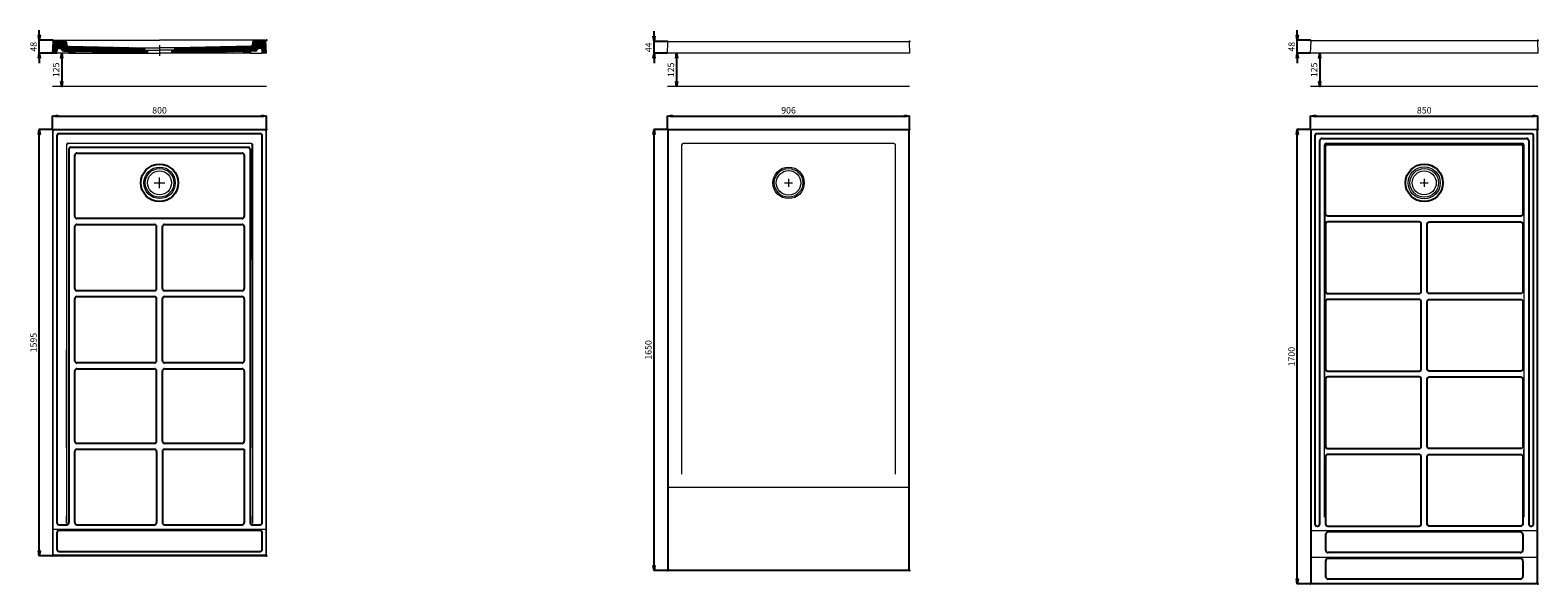
# Model space of a CAD drawing. Units: millimetres. Extents: x -22371 to 43221, y -903 to 1474.
# Drawn here: x 28531 to 34171, y -603 to 1469 of the extents above; entities that cross this region are included whole.
import ezdxf

# ---------------------------------------------------------------- set-up
doc = ezdxf.new("R2010")
doc.units = ezdxf.units.MM
doc.header["$LTSCALE"] = 0.3
doc.linetypes.add('AXES2', pattern=[28.575, 19.05, -3.175, 3.175, -3.175])
doc.layers.get('0').update_dxf_attribs({"color": 151, "plot": 0})
for name, color, linetype, lineweight in [('0-AXE', 7, 'AXES2', 9), ('0-CE', 7, 'Continuous', 20), ('0-CI', 7, 'Continuous', 13), ('01-HACH', 251, 'Continuous', 9)]:
    doc.layers.add(name, color=color, linetype=linetype, lineweight=lineweight)
doc.styles.add('Arial', font='arial.ttf')
doc.dimstyles.new('Amo 1_10', dxfattribs={"dimtxt": 24, "dimasz": 19, "dimexe": 1.25, "dimexo": 0.625, "dimgap": 6, "dimtad": 1, "dimtoh": 1, "dimdec": 1, "dimtxsty": 'Arial', "dimblk": 'CLOSEDBLANK', "dimcen": 20, "dimclrd": 256, "dimclre": 256, "dimclrt": 256, "dimadec": 1, "dimazin": 0, "dimtfac": 1, "dimtdec": 1, "dimtmove": 0, "dimatfit": 3, "dimldrblk": 'CLOSEDBLANK', "dimfxl": 1, "dimtfill": 1, "dimlwd": -1, "dimlwe": -1, "dimarcsym": 0})
pattern_1 = [(45, (19101.2158, -2677.7753), (-2.245064, 2.245064), [])]

# ---------------------------------------------------------------- blocks, each defined once
blk = doc.blocks.new('_ClosedBlank')
at = {"color": 0, "linetype": 'ByBlock', "lineweight": -2}
for p, q in [((-1, 0.17), (0, 0)), ((-1, 0.17), (-1, -0.17)), ((0, 0), (-1, -0.17))]:
    blk.add_line(p, q, dxfattribs=at)
blk = doc.blocks.new('*D37')
at = {"transparency": 16777216}
for p, q in [((28649.6, 1363.5), (28649.6, 1276.5)), ((28650.2, 1382.5), (28650.9, 1382.5)), ((28650.2, 1257.5), (28650.9, 1257.5))]:
    blk.add_line(p, q, dxfattribs=at)
at = {"layer": 'Defpoints', "color": 0, "transparency": 16777216}
for p in [(28649.6, 1382.5), (28649.6, 1257.5), (28649.6, 1257.5)]:
    blk.add_point(p, dxfattribs=at)
at = {"transparency": 16777216, "xscale": 19, "yscale": 19, "zscale": 19}
for p, rotation in [((28649.6, 1382.5), 90), ((28649.6, 1257.5), 270)]:
    blk.add_blockref('_ClosedBlank', p, dxfattribs=dict(at, rotation=rotation))
at = {"transparency": 16777216, "insert": (28631.4, 1320), "char_height": 24, "attachment_point": 5, "rotation": 90, "style": 'Arial', "bg_fill": 3, "box_fill_scale": 1.1, "bg_fill_color": 256, "bg_fill_true_color": 13158600, "bg_fill_transparency": 0}
blk.add_mtext('125', dxfattribs=at)
blk = doc.blocks.new('*D38')
at = {"transparency": 16777216}
for p, q in [((28614.7, 1097.3), (28564.1, 1097.3)), ((28565.3, -478.7), (28565.3, 1078.3)), ((28614.7, -497.7), (28564.1, -497.7))]:
    blk.add_line(p, q, dxfattribs=at)
at = {"layer": 'Defpoints', "color": 0, "transparency": 16777216}
for p in [(28565.3, 1097.3), (28615.3, 1097.3), (28615.3, -497.7)]:
    blk.add_point(p, dxfattribs=at)
at = {"transparency": 16777216, "xscale": 19, "yscale": 19, "zscale": 19}
for p, rotation in [((28565.3, 1097.3), 90), ((28565.3, -497.7), 270)]:
    blk.add_blockref('_ClosedBlank', p, dxfattribs=dict(at, rotation=rotation))
at = {"transparency": 16777216, "insert": (28547, 299.8), "char_height": 24, "attachment_point": 5, "rotation": 90, "style": 'Arial', "bg_fill": 3, "box_fill_scale": 1.1, "bg_fill_color": 256, "bg_fill_true_color": 13158600, "bg_fill_transparency": 0}
blk.add_mtext('1595', dxfattribs=at)
blk = doc.blocks.new('*D39')
at = {"transparency": 16777216}
for p, q in [((28615.3, 1098), (28615.3, 1148.6)), ((28634.3, 1147.3), (29396.3, 1147.3)), ((29415.3, 1098), (29415.3, 1148.6))]:
    blk.add_line(p, q, dxfattribs=at)
at = {"layer": 'Defpoints', "color": 0, "transparency": 16777216}
for p in [(29415.3, 1147.3), (28615.3, 1097.3), (29415.3, 1097.3)]:
    blk.add_point(p, dxfattribs=at)
at = {"transparency": 16777216, "xscale": 19, "yscale": 19, "zscale": 19, "rotation": 180}
blk.add_blockref('_ClosedBlank', (28615.3, 1147.3), dxfattribs=at)
at = {"transparency": 16777216, "xscale": 19, "yscale": 19, "zscale": 19}
blk.add_blockref('_ClosedBlank', (29415.3, 1147.3), dxfattribs=at)
at = {"transparency": 16777216, "insert": (29015.3, 1165.6), "char_height": 24, "attachment_point": 5, "style": 'Arial', "bg_fill": 3, "box_fill_scale": 1.1, "bg_fill_color": 256, "bg_fill_true_color": 13158600, "bg_fill_transparency": 0}
blk.add_mtext('800', dxfattribs=at)
blk = doc.blocks.new('*D40')
at = {"transparency": 16777216}
for p, q in [((28565.3, 1449.6), (28565.3, 1468.6)), ((28614.7, 1430.6), (28564.1, 1430.6)), ((28565.3, 1382.5), (28565.3, 1430.6)), ((28614.7, 1382.5), (28564.1, 1382.5)), ((28565.3, 1363.5), (28565.3, 1344.5))]:
    blk.add_line(p, q, dxfattribs=at)
at = {"layer": 'Defpoints', "color": 0, "transparency": 16777216}
for p in [(28615.3, 1430.6), (28615.3, 1382.5)]:
    blk.add_point(p, dxfattribs=at)
at = {"transparency": 16777216, "xscale": 19, "yscale": 19, "zscale": 19}
for p, rotation in [((28565.3, 1430.6), 270), ((28565.3, 1382.5), 90)]:
    blk.add_blockref('_ClosedBlank', p, dxfattribs=dict(at, rotation=rotation))
at = {"transparency": 16777216, "insert": (28547, 1406.5), "char_height": 24, "attachment_point": 5, "rotation": 90, "style": 'Arial', "bg_fill": 3, "box_fill_scale": 1.1, "bg_fill_color": 256, "bg_fill_true_color": 13158600, "bg_fill_transparency": 0}
blk.add_mtext('48', dxfattribs=at)
at = {"layer": 'Defpoints', "color": 0, "transparency": 16777216}
blk.add_point((28565.3, 1430.6), dxfattribs=at)
blk = doc.blocks.new('*D41')
at = {"transparency": 16777216}
for p, q in [((30949.6, 1363.5), (30949.6, 1276.5)), ((30950.2, 1382.5), (30950.9, 1382.5)), ((30950.2, 1257.5), (30950.9, 1257.5))]:
    blk.add_line(p, q, dxfattribs=at)
at = {"layer": 'Defpoints', "color": 0, "transparency": 16777216}
for p in [(30949.6, 1382.5), (30949.6, 1257.5), (30949.6, 1257.5)]:
    blk.add_point(p, dxfattribs=at)
at = {"transparency": 16777216, "xscale": 19, "yscale": 19, "zscale": 19}
for p, rotation in [((30949.6, 1382.5), 90), ((30949.6, 1257.5), 270)]:
    blk.add_blockref('_ClosedBlank', p, dxfattribs=dict(at, rotation=rotation))
at = {"transparency": 16777216, "insert": (30931.4, 1320), "char_height": 24, "attachment_point": 5, "rotation": 90, "style": 'Arial', "bg_fill": 3, "box_fill_scale": 1.1, "bg_fill_color": 256, "bg_fill_true_color": 13158600, "bg_fill_transparency": 0}
blk.add_mtext('125', dxfattribs=at)
blk = doc.blocks.new('*D42')
at = {"transparency": 16777216}
for p, q in [((30914.7, 1426.5), (30864.1, 1426.5)), ((30865.3, 1445.5), (30865.3, 1464.5)), ((30865.3, 1382.5), (30865.3, 1426.5)), ((30914.7, 1382.5), (30864.1, 1382.5)), ((30865.3, 1363.5), (30865.3, 1344.5))]:
    blk.add_line(p, q, dxfattribs=at)
at = {"layer": 'Defpoints', "color": 0, "transparency": 16777216}
for p in [(30915.3, 1426.5), (30915.3, 1382.5)]:
    blk.add_point(p, dxfattribs=at)
at = {"transparency": 16777216, "xscale": 19, "yscale": 19, "zscale": 19}
for p, rotation in [((30865.3, 1426.5), 270), ((30865.3, 1382.5), 90)]:
    blk.add_blockref('_ClosedBlank', p, dxfattribs=dict(at, rotation=rotation))
at = {"transparency": 16777216, "insert": (30847.3, 1404.5), "char_height": 24, "attachment_point": 5, "rotation": 90, "style": 'Arial', "bg_fill": 3, "box_fill_scale": 1.1, "bg_fill_color": 256, "bg_fill_true_color": 13158600, "bg_fill_transparency": 0}
blk.add_mtext('44', dxfattribs=at)
at = {"layer": 'Defpoints', "color": 0, "transparency": 16777216}
blk.add_point((30865.3, 1426.5), dxfattribs=at)
blk = doc.blocks.new('*D43')
at = {"transparency": 16777216}
for p, q in [((30914.7, 1097.3), (30864.1, 1097.3)), ((30865.3, -533.7), (30865.3, 1078.3)), ((30914.7, -552.7), (30864.1, -552.7))]:
    blk.add_line(p, q, dxfattribs=at)
at = {"layer": 'Defpoints', "color": 0, "transparency": 16777216}
for p in [(30865.3, 1097.3), (30915.3, 1097.3), (30915.3, -552.7)]:
    blk.add_point(p, dxfattribs=at)
at = {"transparency": 16777216, "xscale": 19, "yscale": 19, "zscale": 19}
for p, rotation in [((30865.3, 1097.3), 90), ((30865.3, -552.7), 270)]:
    blk.add_blockref('_ClosedBlank', p, dxfattribs=dict(at, rotation=rotation))
at = {"transparency": 16777216, "insert": (30847, 272.3), "char_height": 24, "attachment_point": 5, "rotation": 90, "style": 'Arial', "bg_fill": 3, "box_fill_scale": 1.1, "bg_fill_color": 256, "bg_fill_true_color": 13158600, "bg_fill_transparency": 0}
blk.add_mtext('1650', dxfattribs=at)
blk = doc.blocks.new('*D44')
at = {"transparency": 16777216}
for p, q in [((30915.3, 1098), (30915.3, 1148.6)), ((30934.3, 1147.3), (31802.3, 1147.3)), ((31821.3, 1098), (31821.3, 1148.6))]:
    blk.add_line(p, q, dxfattribs=at)
at = {"layer": 'Defpoints', "color": 0, "transparency": 16777216}
for p in [(31821.3, 1147.3), (30915.3, 1097.3), (31821.3, 1097.3)]:
    blk.add_point(p, dxfattribs=at)
at = {"transparency": 16777216, "xscale": 19, "yscale": 19, "zscale": 19, "rotation": 180}
blk.add_blockref('_ClosedBlank', (30915.3, 1147.3), dxfattribs=at)
at = {"transparency": 16777216, "xscale": 19, "yscale": 19, "zscale": 19}
blk.add_blockref('_ClosedBlank', (31821.3, 1147.3), dxfattribs=at)
at = {"transparency": 16777216, "insert": (31368.3, 1165.6), "char_height": 24, "attachment_point": 5, "style": 'Arial', "bg_fill": 3, "box_fill_scale": 1.1, "bg_fill_color": 256, "bg_fill_true_color": 13158600, "bg_fill_transparency": 0}
blk.add_mtext('906', dxfattribs=at)
blk = doc.blocks.new('*D45')
at = {"transparency": 16777216}
for p, q in [((33355.6, 1363.5), (33355.6, 1276.5)), ((33356.2, 1382.5), (33356.9, 1382.5)), ((33356.2, 1257.5), (33356.9, 1257.5))]:
    blk.add_line(p, q, dxfattribs=at)
at = {"layer": 'Defpoints', "color": 0, "transparency": 16777216}
for p in [(33355.6, 1382.5), (33355.6, 1257.5), (33355.6, 1257.5)]:
    blk.add_point(p, dxfattribs=at)
at = {"transparency": 16777216, "xscale": 19, "yscale": 19, "zscale": 19}
for p, rotation in [((33355.6, 1382.5), 90), ((33355.6, 1257.5), 270)]:
    blk.add_blockref('_ClosedBlank', p, dxfattribs=dict(at, rotation=rotation))
at = {"transparency": 16777216, "insert": (33337.4, 1320), "char_height": 24, "attachment_point": 5, "rotation": 90, "style": 'Arial', "bg_fill": 3, "box_fill_scale": 1.1, "bg_fill_color": 256, "bg_fill_true_color": 13158600, "bg_fill_transparency": 0}
blk.add_mtext('125', dxfattribs=at)
blk = doc.blocks.new('*D46')
at = {"transparency": 16777216}
for p, q in [((33271.3, 1449.5), (33271.3, 1468.5)), ((33320.7, 1430.5), (33270.1, 1430.5)), ((33271.3, 1382.5), (33271.3, 1430.5)), ((33320.7, 1382.5), (33270.1, 1382.5)), ((33271.3, 1363.5), (33271.3, 1344.5))]:
    blk.add_line(p, q, dxfattribs=at)
at = {"layer": 'Defpoints', "color": 0, "transparency": 16777216}
for p in [(33321.3, 1430.5), (33321.3, 1382.5)]:
    blk.add_point(p, dxfattribs=at)
at = {"transparency": 16777216, "xscale": 19, "yscale": 19, "zscale": 19}
for p, rotation in [((33271.3, 1430.5), 270), ((33271.3, 1382.5), 90)]:
    blk.add_blockref('_ClosedBlank', p, dxfattribs=dict(at, rotation=rotation))
at = {"transparency": 16777216, "insert": (33253, 1406.5), "char_height": 24, "attachment_point": 5, "rotation": 90, "style": 'Arial', "bg_fill": 3, "box_fill_scale": 1.1, "bg_fill_color": 256, "bg_fill_true_color": 13158600, "bg_fill_transparency": 0}
blk.add_mtext('48', dxfattribs=at)
at = {"layer": 'Defpoints', "color": 0, "transparency": 16777216}
blk.add_point((33271.3, 1430.5), dxfattribs=at)
blk = doc.blocks.new('*D47')
at = {"transparency": 16777216}
for p, q in [((33320.7, 1097.3), (33270.1, 1097.3)), ((33271.3, -583.7), (33271.3, 1078.3)), ((33320.7, -602.7), (33270.1, -602.7))]:
    blk.add_line(p, q, dxfattribs=at)
at = {"layer": 'Defpoints', "color": 0, "transparency": 16777216}
for p in [(33271.3, 1097.3), (33321.3, 1097.3), (33321.3, -602.7)]:
    blk.add_point(p, dxfattribs=at)
at = {"transparency": 16777216, "xscale": 19, "yscale": 19, "zscale": 19}
for p, rotation in [((33271.3, 1097.3), 90), ((33271.3, -602.7), 270)]:
    blk.add_blockref('_ClosedBlank', p, dxfattribs=dict(at, rotation=rotation))
at = {"transparency": 16777216, "insert": (33253, 247.3), "char_height": 24, "attachment_point": 5, "rotation": 90, "style": 'Arial', "bg_fill": 3, "box_fill_scale": 1.1, "bg_fill_color": 256, "bg_fill_true_color": 13158600, "bg_fill_transparency": 0}
blk.add_mtext('1700', dxfattribs=at)
blk = doc.blocks.new('*D48')
at = {"transparency": 16777216}
for p, q in [((33321.3, 1098), (33321.3, 1148.6)), ((33340.3, 1147.3), (34152.3, 1147.3)), ((34171.3, 1098), (34171.3, 1148.6))]:
    blk.add_line(p, q, dxfattribs=at)
at = {"layer": 'Defpoints', "color": 0, "transparency": 16777216}
for p in [(34171.3, 1147.3), (33321.3, 1097.3), (34171.3, 1097.3)]:
    blk.add_point(p, dxfattribs=at)
at = {"transparency": 16777216, "xscale": 19, "yscale": 19, "zscale": 19, "rotation": 180}
blk.add_blockref('_ClosedBlank', (33321.3, 1147.3), dxfattribs=at)
at = {"transparency": 16777216, "xscale": 19, "yscale": 19, "zscale": 19}
blk.add_blockref('_ClosedBlank', (34171.3, 1147.3), dxfattribs=at)
at = {"transparency": 16777216, "insert": (33746.3, 1165.6), "char_height": 24, "attachment_point": 5, "style": 'Arial', "bg_fill": 3, "box_fill_scale": 1.1, "bg_fill_color": 256, "bg_fill_true_color": 13158600, "bg_fill_transparency": 0}
blk.add_mtext('850', dxfattribs=at)

msp = doc.modelspace()

# ---------------------------------------------------------------- hatches: boundary and pattern name
at = {"layer": '01-HACH'}
h = msp.add_hatch(dxfattribs=at)
h.set_pattern_fill('ANSI31', color=256)
h.set_pattern_definition(pattern_1)
h.paths.add_polyline_path([(28956.3, 1402.46), (28673.86, 1408.38), (28668.29, 1408.49), (28668, 1414.06), (28667.49, 1423.73, 0.3816947), (28663.73, 1427.52), (28621.37, 1430.06, 0.4195394), (28617.13, 1426.23), (28615.3, 1382.46), (28631.32, 1382.46), (28631.74, 1392.64, -0.4020291), (28639.73, 1400.3), (28642.1, 1400.3, -0.316242), (28649.63, 1395.01, 0.3104919), (28656.99, 1389.73), (28670.38, 1389.45, -0.3954234), (28676.25, 1383.71), (28676.3, 1382.46), (28698.3, 1382.46), (28698.33, 1382.99, -0.4075835), (28704.45, 1388.73), (28945.15, 1383.69), (28945.3, 1382.46), (28970.3, 1382.46), (28970.3, 1393.46), (28961.8, 1393.46)])
h = msp.add_hatch(dxfattribs=at)
h.set_pattern_fill('ANSI31', color=256)
h.set_pattern_definition(pattern_1)
h.paths.add_polyline_path([(29074.3, 1402.46), (29356.74, 1408.38), (29362.32, 1408.49), (29362.61, 1414.06), (29363.11, 1423.73, -0.3816947), (29366.87, 1427.52), (29409.24, 1430.06, -0.4195394), (29413.47, 1426.23), (29415.3, 1382.46), (29399.29, 1382.46), (29398.86, 1392.64, 0.4020291), (29390.87, 1400.3), (29388.5, 1400.3, 0.316242), (29380.98, 1395.01, -0.3104919), (29373.62, 1389.73), (29360.22, 1389.45, 0.3954234), (29354.36, 1383.71), (29354.3, 1382.46), (29332.3, 1382.46), (29332.28, 1382.99, 0.4075835), (29326.16, 1388.73), (29085.45, 1383.69), (29085.3, 1382.46), (29060.3, 1382.46), (29060.3, 1393.46), (29068.8, 1393.46)])

# ---------------------------------------------------------------- linework, layer by layer
for p, q in [((28615.3, 1072.34), (28617.3, 1072.34)), ((28631.32, 1073.32), (28631.32, -373.66)), ((29391.29, 1081.32), (28639.32, 1081.32)), ((28640.3, 1097.34), (28640.3, 1095.34)), ((29390.3, 1097.34), (29390.3, 1095.34)), ((29399.29, -373.66), (29399.29, 1073.32)), ((29415.3, 1072.34), (29413.3, 1072.34)), ((30915.3, 1072.34), (30918.3, 1072.34)), ((30940.3, 1097.34), (30940.3, 1094.34)), ((31796.3, 1097.34), (31796.3, 1094.34)), ((31821.3, 1072.34), (31818.3, 1072.34)), ((33321.3, 1072.34), (33323.3, 1072.34)), ((33346.3, 1097.34), (33346.3, 1095.34)), ((34146.3, 1097.34), (34146.3, 1095.34)), ((34171.3, 1072.34), (34169.3, 1072.34)), ((28676.3, 1022.84), (28676.3, -373.66)), ((28684.3, 1030.84), (29346.3, 1030.84)), ((29354.3, 1022.84), (29354.3, -373.66)), ((28698.3, 771.84), (28698.3, 1000.84)), ((28706.3, 1008.84), (29324.3, 1008.84)), ((29332.3, 1000.84), (29332.3, 771.84)), ((28698.3, 501.84), (28698.3, 733.84)), ((29324.3, 763.84), (28706.3, 763.84)), ((28706.3, 741.84), (28996.3, 741.84)), ((29004.3, 501.84), (29004.3, 733.84)), ((29026.3, 501.84), (29026.3, 733.84)), ((29034.3, 741.84), (29324.3, 741.84)), ((29332.3, 733.84), (29332.3, 501.84)), ((28698.3, 231.84), (28698.3, 463.84)), ((28996.3, 493.84), (28706.3, 493.84)), ((28706.3, 471.84), (28996.3, 471.84)), ((29004.3, 231.84), (29004.3, 463.84)), ((29026.3, 231.84), (29026.3, 463.84)), ((29324.3, 493.84), (29034.3, 493.84)), ((29034.3, 471.84), (29324.3, 471.84)), ((29332.3, 463.84), (29332.3, 231.84)), ((28698.3, -69.16), (28698.3, 193.84)), ((28996.3, 223.84), (28706.3, 223.84)), ((28706.3, 201.84), (28996.3, 201.84)), ((29004.3, -69.16), (29004.3, 193.84)), ((29026.3, -69.16), (29026.3, 193.84)), ((29324.3, 223.84), (29034.3, 223.84)), ((29034.3, 201.84), (29324.3, 201.84)), ((29332.3, 193.84), (29332.3, -69.16)), ((28698.3, -373.66), (28698.3, -107.16)), ((28996.3, -77.16), (28706.3, -77.16)), ((28706.3, -99.16), (28996.3, -99.16)), ((29004.3, -107.16), (29004.3, -373.66)), ((29026.3, -107.16), (29026.3, -373.66)), ((29324.3, -77.16), (29034.3, -77.16)), ((29034.3, -99.16), (29332.3, -99.16)), ((29332.3, -99.16), (29332.3, -373.66)), ((28639.32, -381.66), (28668.3, -381.66)), ((28706.3, -381.66), (28996.3, -381.66)), ((29034.3, -381.66), (29324.3, -381.66)), ((29362.3, -381.66), (29391.29, -381.66)), ((28631.32, -411.66), (28631.32, -473.65)), ((29391.29, -403.66), (28639.32, -403.66)), ((29399.29, -473.65), (29399.29, -411.66)), ((28615.3, -472.66), (28617.3, -472.66)), ((28639.32, -481.65), (29391.29, -481.65)), ((28640.3, -497.66), (28640.3, -495.66)), ((29390.3, -497.66), (29390.3, -495.66)), ((29415.3, -472.66), (29413.3, -472.66)), ((30915.3, -527.66), (30918.3, -527.66)), ((30940.3, -552.66), (30940.3, -549.66)), ((31796.3, -552.66), (31796.3, -549.66)), ((31821.3, -527.66), (31818.3, -527.66)), ((33321.3, -577.66), (33323.3, -577.66)), ((33346.3, -602.66), (33346.3, -600.66)), ((34146.3, -602.66), (34146.3, -600.66)), ((34171.3, -577.66), (34169.3, -577.66))]:
    msp.add_line(p, q)
at = {"ltscale": 0.5}
for p, q in [((33337.32, 1073.38), (33337.32, -378.72)), ((34147.34, 1081.32), (33345.26, 1081.32)), ((34155.29, -378.72), (34155.29, 1073.38)), ((33355.3, -378.72), (33355.3, 1055.39)), ((33363.25, 1063.34), (34129.36, 1063.34)), ((34137.3, 1055.39), (34137.3, -378.72)), ((33345.26, -386.66), (33347.36, -386.66)), ((34145.25, -386.66), (34147.34, -386.66)), ((33377.3, -418.59), (33377.3, -475.7)), ((34105.37, -408.66), (33387.23, -408.66)), ((34115.3, -418.59), (34115.3, -475.7)), ((34105.37, -485.63), (33387.23, -485.63)), ((34105.37, -507.44), (33387.23, -507.44)), ((33377.3, -517.37), (33377.3, -574.66)), ((34115.3, -517.37), (34115.3, -574.66)), ((34105.37, -584.59), (33387.23, -584.59))]:
    msp.add_line(p, q, dxfattribs=at)
for points in [[(33385.25, 1041.34), (34107.36, 1041.34, -0.4142136), (34115.3, 1033.39), (34115.3, 781.28, -0.4142136), (34107.36, 773.34), (33385.25, 773.34, -0.4142136), (33377.3, 781.28), (33377.3, 1033.39, -0.4142136)], [(33735.3, 491.28), (33735.3, 743.39, 0.4142136), (33727.36, 751.34), (33385.25, 751.34, 0.4142136), (33377.3, 743.39), (33377.3, 491.28, 0.4142136), (33385.25, 483.34), (33727.36, 483.34, 0.4142136)], [(33757.3, 491.28), (33757.3, 743.39, -0.4142136), (33765.25, 751.34), (34107.36, 751.34, -0.4142136), (34115.3, 743.39), (34115.3, 491.28, -0.4142136), (34107.36, 483.34), (33765.25, 483.34, -0.4142136)], [(33727.36, 193.34, 0.4142136), (33735.3, 201.28), (33735.3, 453.39, 0.4142136), (33727.36, 461.34), (33385.25, 461.34, 0.4142136), (33377.3, 453.39), (33377.3, 201.28, 0.4142136), (33385.25, 193.34)], [(33765.25, 193.34, -0.4142136), (33757.3, 201.28), (33757.3, 453.39, -0.4142136), (33765.25, 461.34), (34107.36, 461.34, -0.4142136), (34115.3, 453.39), (34115.3, 201.28, -0.4142136), (34107.36, 193.34)], [(33735.3, -88.72), (33735.3, 163.39, 0.4142136), (33727.36, 171.34), (33385.25, 171.34, 0.4142136), (33377.3, 163.39), (33377.3, -88.72, 0.4142136), (33385.25, -96.66), (33727.36, -96.66, 0.4142136)], [(33757.3, -88.72), (33757.3, 163.39, -0.4142136), (33765.25, 171.34), (34107.36, 171.34, -0.4142136), (34115.3, 163.39), (34115.3, -88.72, -0.4142136), (34107.36, -96.66), (33765.25, -96.66, -0.4142136)], [(33735.3, -378.72), (33735.3, -126.61, 0.4142136), (33727.36, -118.66), (33385.25, -118.66, 0.4142136), (33377.3, -126.61), (33377.3, -378.72, 0.4142136), (33385.25, -386.66), (33727.36, -386.66, 0.4142136)], [(33757.3, -378.72), (33757.3, -126.61, -0.4142136), (33765.25, -118.66), (34107.36, -118.66, -0.4142136), (34115.3, -126.61), (34115.3, -378.72, -0.4142136), (34107.36, -386.66), (33765.25, -386.66, -0.4142136)]]:
    msp.add_lwpolyline(points, format="xyb", close=True, dxfattribs=at)
msp.add_circle((29015.3, 897.34), 70)
msp.add_circle((33746.3, 897.34), 70, dxfattribs=at)
for centre, start, end in [((28639.32, 1073.32), 90, 180), ((29391.29, 1073.32), 0, 90), ((28684.3, 1022.84), 90, 180), ((29346.3, 1022.84), 0, 90), ((28706.3, 1000.84), 90, 180), ((29324.3, 1000.84), 0, 90), ((28706.3, 771.84), 180, 270), ((28706.3, 733.84), 90, 180), ((28996.3, 733.84), 0, 90), ((29034.3, 733.84), 90, 180), ((29324.3, 771.84), 270, 0), ((29324.3, 733.84), 0, 90), ((28706.3, 501.84), 180, 270), ((28706.3, 463.84), 90, 180), ((28996.3, 501.84), 270, 0), ((28996.3, 463.84), 0, 90), ((29034.3, 501.84), 180, 270), ((29034.3, 463.84), 90, 180), ((29324.3, 501.84), 270, 0), ((29324.3, 463.84), 0, 90), ((28706.3, 231.84), 180, 270), ((28996.3, 231.84), 270, 0), ((29034.3, 231.84), 180, 270), ((29324.3, 231.84), 270, 0), ((28706.3, 193.84), 90, 180), ((28996.3, 193.84), 0, 90), ((29034.3, 193.84), 90, 180), ((29324.3, 193.84), 0, 90), ((28706.3, -69.16), 180, 270), ((28706.3, -107.16), 90, 180), ((28996.3, -69.16), 270, 0), ((28996.3, -107.16), 0, 90), ((29034.3, -69.16), 180, 270), ((29034.3, -107.16), 90, 180), ((29324.3, -69.16), 270, 0), ((28639.32, -373.66), 180, 270), ((28668.3, -373.66), 270, 0), ((28706.3, -373.66), 180, 270), ((28996.3, -373.66), 270, 0), ((29034.3, -373.66), 180, 270), ((29324.3, -373.66), 270, 0), ((29362.3, -373.66), 180, 270), ((29391.29, -373.66), 270, 0), ((28639.32, -411.66), 90, 180), ((29391.29, -411.66), 0, 90), ((28639.32, -473.65), 180, 270), ((29391.29, -473.65), 270, 0)]:
    msp.add_arc(centre, 8, start, end)
for centre, radius, start, end in [((33345.26, 1073.38), 7.94, 90, 180), ((34147.34, 1073.38), 7.94, 0, 90), ((33363.25, 1055.39), 7.94, 90, 180), ((34129.36, 1055.39), 7.94, 0, 90), ((33345.26, -378.72), 7.94, 180, 270), ((33347.36, -378.72), 7.94, 270, 0), ((34145.25, -378.72), 7.94, 180, 270), ((34147.34, -378.72), 7.94, 270, 0), ((33387.23, -418.59), 9.93, 90, 180), ((34105.37, -418.59), 9.93, 0, 90), ((33387.23, -475.7), 9.93, 180, 270), ((33387.23, -517.37), 9.93, 90, 180), ((34105.37, -475.7), 9.93, 270, 0), ((34105.37, -517.37), 9.93, 0, 90), ((33387.23, -574.66), 9.93, 180, 270), ((34105.37, -574.66), 9.93, 270, 0)]:
    msp.add_arc(centre, radius, start, end, dxfattribs=at)
for p in [(28615.3, 1430.57), (29415.3, 1430.57), (30915.3, 1426.46), (31821.3, 1426.46), (33321.29, 1430.46), (34171.3, 1430.46), (28615.3, 1097.34), (29415.3, 1097.34), (30915.3, 1097.34), (31821.3, 1097.34), (33321.3, 1097.34), (34171.3, 1097.34), (28615.3, -497.66), (29415.3, -497.66), (30915.3, -552.66), (31821.3, -552.66), (33321.3, -602.66), (34171.3, -602.66)]:
    msp.add_point(p)
at = {"layer": '0-AXE'}
for p, q in [((29015.3, 1412.46), (29015.3, 1372.46)), ((29015.3, 877.34), (29015.3, 917.34)), ((31368.3, 912.34), (31368.3, 882.34)), ((33746.3, 912.34), (33746.3, 882.34)), ((28995.3, 897.34), (29035.3, 897.34)), ((31353.3, 897.34), (31383.3, 897.34)), ((33731.3, 897.34), (33761.3, 897.34))]:
    msp.add_line(p, q, dxfattribs=at)
at = {"layer": '0-CE'}
for p, q in [((28615.3, 1382.46), (28617.15, 1426.74)), ((28663.73, 1427.52), (28621.37, 1430.06)), ((28667.49, 1423.73), (28668, 1414.06)), ((29363.11, 1423.73), (29362.61, 1414.06)), ((29366.87, 1427.52), (29409.24, 1430.06)), ((29415.3, 1382.46), (29413.45, 1426.74)), ((28615.3, 1382.46), (28631.32, 1382.46)), ((28631.32, 1382.46), (28631.74, 1392.64)), ((28639.73, 1400.3), (28642.1, 1400.3)), ((28656.99, 1389.73), (28670.38, 1389.45)), ((28673.86, 1408.38), (28956.3, 1402.46)), ((28676.25, 1383.71), (28676.3, 1382.46)), ((28676.3, 1382.46), (28698.3, 1382.46)), ((28698.33, 1382.99), (28698.3, 1382.46)), ((28704.45, 1388.73), (28945.15, 1383.69)), ((28945.3, 1382.46), (28945.15, 1383.69)), ((28945.3, 1382.46), (28970.3, 1382.46)), ((28956.3, 1402.46), (28961.8, 1393.46)), ((28961.8, 1393.46), (28970.3, 1393.46)), ((28970.3, 1393.46), (28970.3, 1382.46)), ((29068.8, 1393.46), (29060.3, 1393.46)), ((29060.3, 1393.46), (29060.3, 1382.46)), ((29085.3, 1382.46), (29060.3, 1382.46)), ((29074.3, 1402.46), (29068.8, 1393.46)), ((29356.74, 1408.38), (29074.3, 1402.46)), ((29085.3, 1382.46), (29085.45, 1383.69)), ((29326.16, 1388.73), (29085.45, 1383.69)), ((29332.28, 1382.99), (29332.3, 1382.46)), ((29354.3, 1382.46), (29332.3, 1382.46)), ((29354.36, 1383.71), (29354.3, 1382.46)), ((29373.62, 1389.73), (29360.22, 1389.45)), ((29390.87, 1400.3), (29388.5, 1400.3)), ((29399.29, 1382.46), (29398.86, 1392.64)), ((29415.3, 1382.46), (29399.29, 1382.46)), ((29415.3, 1257.46), (28615.3, 1257.46)), ((31821.3, 1257.46), (30915.31, 1257.46)), ((34171.3, 1257.46), (33321.3, 1257.46)), ((28615.3, 1093.34), (28615.3, -493.66)), ((29411.3, 1097.34), (28619.3, 1097.34)), ((29415.3, -493.66), (29415.3, 1093.34)), ((33321.3, 1092.37), (33321.3, -597.7)), ((34166.34, 1097.34), (33326.27, 1097.34)), ((34171.3, -597.7), (34171.3, 1092.37)), ((28619.3, -497.66), (29411.3, -497.66)), ((33326.27, -602.66), (34166.34, -602.66))]:
    msp.add_line(p, q, dxfattribs=at)
at = {"layer": '0-CE', "color": 1}
for p, q in [((31821.3, -242.66), (30915.3, -242.66)), ((28615.3, -397.66), (29415.3, -397.66)), ((33321.3, -402.66), (34171.3, -402.66)), ((33321.3, -502.66), (34171.3, -502.66))]:
    msp.add_line(p, q, dxfattribs=at)
at = {"layer": '0-CE'}
for points in [[(30921.13, 1426.46), (31815.48, 1426.46, -0.4012637), (31819.47, 1422.64), (31821.3, 1382.46), (30915.3, 1382.46), (30917.13, 1422.64, -0.4012637)], [(33327.13, 1430.46), (34165.46, 1430.46, -0.4020431), (34169.46, 1426.63), (34171.3, 1382.46), (33321.29, 1382.46), (33323.14, 1426.63, -0.4020431)], [(30915.3, 1093.34), (30915.3, -548.66, 0.4142136), (30919.3, -552.66), (31817.3, -552.66, 0.4142136), (31821.3, -548.66), (31821.3, 1093.34, 0.4142136), (31817.3, 1097.34), (30919.3, 1097.34, 0.4142136)]]:
    msp.add_lwpolyline(points, format="xyb", close=True, dxfattribs=at)
for centre, radius in [((29015.3, 897.34), 45), ((31368.3, 897.34), 45.75)]:
    msp.add_circle(centre, radius, dxfattribs=at)
at = {"layer": '0-CE', "ltscale": 0.5}
msp.add_circle((33746.3, 897.34), 45, dxfattribs=at)
at = {"layer": '0-CE'}
for centre, radius, start, end in [((28621.13, 1426.07), 4, 86.56637, 177.60624), ((28663.49, 1423.52), 4, 3, 86.56637), ((28673.99, 1414.38), 6, 183, 268.8), ((29356.62, 1414.38), 6, 271.2, 357), ((29367.11, 1423.52), 4, 93.43363, 177), ((29409.48, 1426.07), 4, 2.39376, 93.43363), ((28639.73, 1392.3), 8, 90, 177.60624), ((28642.1, 1392.3), 8, 19.80343, 90), ((28657.15, 1397.72), 8, 199.80343, 268.8), ((28670.25, 1383.45), 6, 2.5, 88.8), ((28704.32, 1382.73), 6, 88.8, 177.5), ((29326.28, 1382.73), 6, 2.5, 91.2), ((29360.35, 1383.45), 6, 91.2, 177.5), ((29373.45, 1397.72), 8, 271.2, 340.19657), ((29388.5, 1392.3), 8, 90, 160.19657), ((29390.87, 1392.3), 8, 2.39376, 90), ((28619.3, 1093.34), 4, 90, 180), ((29411.3, 1093.34), 4, 0, 90), ((33326.27, 1092.37), 4.97, 90, 180), ((34166.34, 1092.37), 4.97, 0, 90), ((28619.3, -493.66), 4, 180, 270), ((29411.3, -493.66), 4, 270, 0), ((33326.27, -597.7), 4.97, 180, 270), ((34166.34, -597.7), 4.97, 270, 0)]:
    msp.add_arc(centre, radius, start, end, dxfattribs=at)
at = {"layer": '0-CI', "ltscale": 0.5}
for p in [(28621.15, 1430.57), (29409.45, 1430.57)]:
    msp.add_line(p, (29015.3, 1430.57), dxfattribs=at)
at = {"layer": '0-CI'}
for p, q in [((28676.3, 1382.46), (28631.32, 1382.46)), ((28698.3, 1382.46), (28945.3, 1382.46)), ((28956.3, 1402.46), (29015.3, 1402.46)), ((28970.3, 1393.46), (29015.3, 1393.46)), ((28970.3, 1382.46), (29015.3, 1382.46)), ((29074.3, 1402.46), (29015.3, 1402.46)), ((29060.3, 1393.46), (29015.3, 1393.46)), ((29060.3, 1382.46), (29015.3, 1382.46)), ((29332.3, 1382.46), (29085.3, 1382.46)), ((29354.3, 1382.46), (29399.29, 1382.46)), ((28617.3, -491.66), (28617.3, 1091.34)), ((28621.3, 1095.34), (29409.3, 1095.34)), ((29413.3, 1091.34), (29413.3, -491.66)), ((33323.3, 1090.37), (33323.3, -595.7)), ((34164.34, 1095.34), (33328.27, 1095.34)), ((34169.3, -595.7), (34169.3, 1090.37)), ((28667.3, 1027.37), (28667.3, -318.05)), ((28685.27, 1045.34), (29345.33, 1045.34)), ((29363.3, 1027.37), (29363.3, -318.05)), ((30968.3, 1038.34), (30968.3, -192.66)), ((31762.3, 1044.34), (30974.3, 1044.34)), ((31768.3, -192.66), (31768.3, 1038.34)), ((33373.3, -352.66), (33373.3, 1039.38)), ((33379.26, 1045.34), (34113.34, 1045.34)), ((34119.3, 1039.38), (34119.3, -352.66)), ((28667.27, -377.41), (28667.3, -347.66)), ((29363.33, -377.41), (29363.3, -347.66)), ((29409.3, -495.66), (28621.3, -495.66)), ((33328.27, -600.66), (34164.34, -600.66))]:
    msp.add_line(p, q, dxfattribs=at)
msp.add_lwpolyline([(30918.3, 1090.34), (30918.3, -545.66, 0.4142136), (30922.3, -549.66), (31814.3, -549.66, 0.4142136), (31818.3, -545.66), (31818.3, 1090.34, 0.4142136), (31814.3, 1094.34), (30922.3, 1094.34, 0.4142136)], format="xyb", close=True, dxfattribs=at)
for centre, radius in [((29015.3, 897.34), 59), ((29015.3, 897.34), 53.5), ((31368.3, 897.34), 59), ((31368.3, 897.34), 53.5), ((33746.3, 897.34), 60), ((33746.3, 897.34), 53.5)]:
    msp.add_circle(centre, radius, dxfattribs=at)
at = {"layer": '0-CI', "ltscale": 0.5}
for centre, start, end in [((28621.15, 1426.57), 90, 177.60624), ((29409.45, 1426.57), 2.39376, 90)]:
    msp.add_arc(centre, 4, start, end, dxfattribs=at)
at = {"layer": '0-CI'}
for centre, radius, start, end in [((28621.3, 1091.34), 4, 90, 180), ((29409.3, 1091.34), 4, 0, 90), ((33328.27, 1090.37), 4.97, 90, 180), ((34164.34, 1090.37), 4.97, 0, 90), ((30974.3, 1038.34), 6, 90, 180), ((31762.3, 1038.34), 6, 0, 90), ((33379.26, 1039.38), 5.96, 90, 180), ((33380.2, 1038.44), 5.96, 89.9416, 180.02231), ((34112.41, 1038.44), 5.96, 359.9777, 90.05842), ((34113.34, 1039.38), 5.96, 0, 90), ((28621.3, -491.66), 4, 180, 270), ((29409.3, -491.66), 4, 270, 0), ((33328.27, -595.7), 4.97, 180, 270), ((34164.34, -595.7), 4.97, 270, 0)]:
    msp.add_arc(centre, radius, start, end, dxfattribs=at)
at = {"layer": '0-CI', "extrusion": (0, 0, -1)}
for centre, major_axis, ratio, start_param, end_param in [((28651.5, 1061.14), (-1.26, 425.23), 0.0370397, 1.6221616, 1.6504013), ((28651.5, -418.01), (1.68, 941.12), 0.0166938, 1.4643592, 1.5276179)]:
    msp.add_ellipse(centre, major_axis=major_axis, ratio=ratio, start_param=start_param, end_param=end_param, dxfattribs=at)
at = {"layer": '0-CI'}
for centre, major_axis, ratio, start_param, end_param in [((28651.5, 1061.14), (425.23, -1.26), 0.0370397, 4.7637542, 4.7919939), ((29379.1, 1061.14), (425.23, 1.26), 0.0370397, 4.6327841, 4.6610237), ((29379.1, 1061.14), (1.26, 425.23), 0.0370397, 1.6221616, 1.6504013), ((29379.1, -418.01), (-1.68, 941.12), 0.0166938, 1.4643592, 1.5276179)]:
    msp.add_ellipse(centre, major_axis=major_axis, ratio=ratio, start_param=start_param, end_param=end_param, dxfattribs=at)
for points, knots in [([(28673.29, 1045.34), (28672.89, 1045.34), (28672.5, 1045.31), (28671.93, 1045.19), (28671.74, 1045.15), (28671.36, 1045.03), (28671.17, 1044.97), (28670.63, 1044.74), (28670.29, 1044.56), (28669.63, 1044.12), (28669.33, 1043.87), (28668.77, 1043.32), (28668.52, 1043.02), (28668.2, 1042.53), (28668.09, 1042.35), (28667.91, 1042.01), (28667.83, 1041.83), (28667.6, 1041.29), (28667.49, 1040.91), (28667.33, 1040.14), (28667.3, 1039.75), (28667.3, 1039.35)], [0, 0, 0, 0, 0.125, 0.125, 0.1875, 0.1875, 0.25, 0.25, 0.375, 0.375, 0.5, 0.5, 0.625, 0.625, 0.6875, 0.6875, 0.75, 0.75, 0.875, 0.875, 1, 1, 1, 1]), ([(28667.51, -95.66), (28667.53, -79.17), (28667.58, -34.69), (28667.65, 37.77), (28667.72, 107.73), (28667.78, 163.7), (28667.82, 205.68), (28667.86, 247.66), (28667.9, 289.63), (28667.94, 331.61), (28667.98, 373.59), (28668.02, 415.57), (28668.05, 457.55), (28668.09, 499.53), (28668.12, 541.51), (28668.16, 583.49), (28668.18, 625.47), (28668.21, 667.45), (28668.24, 709.44), (28668.26, 751.42), (28668.27, 786.41), (28668.28, 814.4), (28668.28, 835.39), (28668.29, 856.39), (28668.29, 877.38), (28668.29, 898.38), (28668.29, 919.37), (28668.28, 940.37), (28668.28, 961.36), (28668.28, 982.35), (28668.27, 1002.17), (28668.26, 1020.85), (28668.26, 1032.53), (28668.26, 1038.39)], [0, 0, 0, 0, 0.0436318, 0.1176682, 0.1917045, 0.2287226, 0.2657407, 0.3027588, 0.3397769, 0.3767949, 0.4138129, 0.4508309, 0.4878488, 0.5248668, 0.5618847, 0.5989026, 0.6359207, 0.6729388, 0.7099572, 0.746976, 0.7839953, 0.8025052, 0.8210154, 0.8395258, 0.8580366, 0.8765477, 0.8950589, 0.9135701, 0.9320812, 0.9505923, 0.9691034, 0.9844963, 1, 1, 1, 1]), ([(28668.26, 1038.39), (28668.26, 1038.79), (28668.3, 1039.18), (28668.41, 1039.75), (28668.46, 1039.94), (28668.57, 1040.32), (28668.64, 1040.5), (28668.86, 1041.05), (28669.05, 1041.39), (28669.48, 1042.04), (28669.73, 1042.35), (28670.29, 1042.9), (28670.59, 1043.15), (28671.08, 1043.48), (28671.25, 1043.58), (28671.6, 1043.77), (28671.77, 1043.85), (28672.31, 1044.07), (28672.69, 1044.19), (28673.47, 1044.34), (28673.86, 1044.38), (28674.25, 1044.38)], [0, 0, 0, 0, 0.125, 0.125, 0.1875, 0.1875, 0.25, 0.25, 0.375, 0.375, 0.5, 0.5, 0.625, 0.625, 0.6875, 0.6875, 0.75, 0.75, 0.875, 0.875, 1, 1, 1, 1]), ([(29356.35, 1044.38), (29351.42, 1044.37), (29339.24, 1044.36), (29319.81, 1044.34), (29298.06, 1044.32), (29276.31, 1044.3), (29254.56, 1044.28), (29232.81, 1044.26), (29211.06, 1044.24), (29189.31, 1044.22), (29167.56, 1044.2), (29145.81, 1044.19), (29124.06, 1044.17), (29102.31, 1044.16), (29080.56, 1044.15), (29062.43, 1044.14), (29047.93, 1044.14), (29037.06, 1044.13), (29026.18, 1044.13), (29015.3, 1044.13), (29004.42, 1044.13), (28993.55, 1044.13), (28982.67, 1044.14), (28968.17, 1044.14), (28950.04, 1044.15), (28928.29, 1044.16), (28906.54, 1044.17), (28884.79, 1044.19), (28863.04, 1044.2), (28841.29, 1044.22), (28819.54, 1044.24), (28797.79, 1044.26), (28776.04, 1044.28), (28754.3, 1044.3), (28732.55, 1044.32), (28710.8, 1044.34), (28691.37, 1044.36), (28679.19, 1044.37), (28674.25, 1044.38)], [0, 0, 0, 0, 0.0216955, 0.0535825, 0.0854693, 0.1173562, 0.1492429, 0.1811296, 0.2130163, 0.2449029, 0.2767894, 0.3086759, 0.3405624, 0.372449, 0.4043358, 0.436223, 0.4521668, 0.4681109, 0.4840552, 0.4999998, 0.5159445, 0.5318888, 0.5478329, 0.5637767, 0.595664, 0.6275508, 0.6594374, 0.6913239, 0.7232104, 0.755097, 0.7869836, 0.8188703, 0.850757, 0.8826438, 0.9145306, 0.9464175, 0.9783044, 1, 1, 1, 1]), ([(29362.35, 1038.39), (29362.35, 1038.79), (29362.31, 1039.18), (29362.19, 1039.75), (29362.15, 1039.94), (29362.03, 1040.32), (29361.97, 1040.5), (29361.74, 1041.05), (29361.56, 1041.39), (29361.12, 1042.04), (29360.87, 1042.35), (29360.32, 1042.9), (29360.01, 1043.15), (29359.52, 1043.48), (29359.35, 1043.58), (29359.01, 1043.77), (29358.83, 1043.85), (29358.29, 1044.07), (29357.91, 1044.19), (29357.14, 1044.34), (29356.75, 1044.38), (29356.35, 1044.38)], [0, 0, 0, 0, 0.125, 0.125, 0.1875, 0.1875, 0.25, 0.25, 0.375, 0.375, 0.5, 0.5, 0.625, 0.625, 0.6875, 0.6875, 0.75, 0.75, 0.875, 0.875, 1, 1, 1, 1]), ([(29357.32, 1045.34), (29357.71, 1045.34), (29358.1, 1045.31), (29358.68, 1045.19), (29358.87, 1045.15), (29359.24, 1045.03), (29359.43, 1044.97), (29359.97, 1044.74), (29360.32, 1044.56), (29360.97, 1044.12), (29361.28, 1043.87), (29361.83, 1043.32), (29362.08, 1043.02), (29362.41, 1042.53), (29362.51, 1042.35), (29362.69, 1042.01), (29362.78, 1041.83), (29363, 1041.29), (29363.12, 1040.91), (29363.27, 1040.14), (29363.31, 1039.75), (29363.31, 1039.35)], [0, 0, 0, 0, 0.125, 0.125, 0.1875, 0.1875, 0.25, 0.25, 0.375, 0.375, 0.5, 0.5, 0.625, 0.625, 0.6875, 0.6875, 0.75, 0.75, 0.875, 0.875, 1, 1, 1, 1]), ([(29363.09, -95.66), (29363.07, -79.17), (29363.03, -34.69), (29362.95, 37.77), (29362.88, 107.73), (29362.83, 163.7), (29362.78, 205.68), (29362.74, 247.66), (29362.7, 289.63), (29362.66, 331.61), (29362.62, 373.59), (29362.59, 415.57), (29362.55, 457.55), (29362.51, 499.53), (29362.48, 541.51), (29362.45, 583.49), (29362.42, 625.47), (29362.39, 667.45), (29362.37, 709.44), (29362.35, 751.42), (29362.33, 786.41), (29362.33, 814.4), (29362.32, 835.39), (29362.32, 856.39), (29362.32, 877.38), (29362.32, 898.38), (29362.32, 919.37), (29362.32, 940.37), (29362.32, 961.36), (29362.33, 982.35), (29362.33, 1002.17), (29362.34, 1020.85), (29362.34, 1032.53), (29362.35, 1038.39)], [0, 0, 0, 0, 0.0436318, 0.1176682, 0.1917045, 0.2287226, 0.2657407, 0.3027588, 0.3397769, 0.3767949, 0.4138129, 0.4508309, 0.4878488, 0.5248668, 0.5618847, 0.5989026, 0.6359207, 0.6729388, 0.7099572, 0.746976, 0.7839953, 0.8025052, 0.8210154, 0.8395258, 0.8580366, 0.8765477, 0.8950589, 0.9135701, 0.9320812, 0.9505923, 0.9691034, 0.9844963, 1, 1, 1, 1]), ([(33374.24, 1038.44), (33374.26, 992.71), (33374.27, 946.98), (33374.27, 877.4), (33374.26, 853.54), (33374.25, 805.83), (33374.25, 781.97), (33374.22, 710.4), (33374.19, 662.69), (33374.13, 567.26), (33374.09, 519.55), (33374.01, 424.13), (33373.97, 376.42), (33373.88, 281), (33373.84, 233.29), (33373.7, 90.17), (33373.6, -5.25), (33373.5, -100.66)], [0.00521024, 0.00521024, 0.00521024, 0.00521024, 0.125, 0.125, 0.1875, 0.1875, 0.25, 0.25, 0.375, 0.375, 0.5, 0.5, 0.625, 0.625, 0.75, 0.75, 1, 1, 1, 1]), ([(33380.2, 1044.4), (33409.22, 1044.37), (33438.23, 1044.34), (33498.25, 1044.28), (33529.25, 1044.25), (33575.76, 1044.21), (33591.26, 1044.2), (33622.27, 1044.18), (33637.77, 1044.17), (33668.78, 1044.15), (33684.28, 1044.14), (33715.29, 1044.13), (33730.8, 1044.13), (33761.81, 1044.13), (33777.31, 1044.13), (33808.32, 1044.14), (33823.83, 1044.15), (33854.83, 1044.17), (33870.34, 1044.18), (33901.34, 1044.2), (33916.84, 1044.21), (33963.35, 1044.25), (33994.35, 1044.28), (34054.37, 1044.34), (34083.39, 1044.37), (34112.4, 1044.4)], [0.00801895, 0.00801895, 0.00801895, 0.00801895, 0.125, 0.125, 0.25, 0.25, 0.3125, 0.3125, 0.375, 0.375, 0.4375, 0.4375, 0.5, 0.5, 0.5625, 0.5625, 0.625, 0.625, 0.6875, 0.6875, 0.75, 0.75, 0.875, 0.875, 0.99198104, 0.99198104, 0.99198104, 0.99198104]), ([(34118.37, 1038.44), (34118.35, 992.71), (34118.34, 946.98), (34118.34, 877.4), (34118.34, 853.54), (34118.35, 805.83), (34118.36, 781.97), (34118.38, 710.4), (34118.41, 662.69), (34118.47, 567.26), (34118.51, 519.55), (34118.59, 424.13), (34118.63, 376.42), (34118.72, 281), (34118.77, 233.29), (34118.9, 90.17), (34119, -5.25), (34119.1, -100.66)], [0.00521024, 0.00521024, 0.00521024, 0.00521024, 0.125, 0.125, 0.1875, 0.1875, 0.25, 0.25, 0.375, 0.375, 0.5, 0.5, 0.625, 0.625, 0.75, 0.75, 1, 1, 1, 1]), ([(28667.51, -95.66), (28667.51, -100.72), (28667.5, -110.97), (28667.48, -126.54), (28667.47, -142.47), (28667.45, -163.37), (28667.42, -189.81), (28667.4, -220.73), (28667.37, -252.58), (28667.35, -282.33), (28667.33, -314.41), (28667.31, -335.41), (28667.3, -347.66)], [0, 0, 0, 0, 0.0602679, 0.1220238, 0.1852678, 0.25, 0.3708332, 0.5, 0.6180554, 0.75, 0.8541664, 1, 1, 1, 1]), ([(29363.09, -95.66), (29363.1, -100.72), (29363.11, -110.97), (29363.12, -126.54), (29363.14, -142.47), (29363.16, -163.37), (29363.18, -189.81), (29363.2, -220.73), (29363.23, -252.58), (29363.25, -282.33), (29363.28, -314.41), (29363.29, -335.41), (29363.3, -347.66)], [0, 0, 0, 0, 0.0602679, 0.1220238, 0.1852678, 0.25, 0.3708332, 0.5, 0.6180554, 0.75, 0.8541664, 1, 1, 1, 1])]:
    msp.add_open_spline(points, degree=3, knots=knots, dxfattribs=at)
for points in [[(33373.3, -352.66), (33373.36, -268.66), (33373.42, -184.66), (33373.5, -100.66)], [(34119.3, -352.66), (34119.24, -268.66), (34119.19, -184.66), (34119.1, -100.66)]]:
    msp.add_open_spline(points, degree=3, dxfattribs=at)

# ---------------------------------------------------------------- next in the draw order: dimensions: what is measured, and where the dimension line sits
for base, p1, p2, picture, middle in [((28649.62, 1257.46), (28649.62, 1382.46), (28649.62, 1257.46), '*D37', (28631.36, 1319.96)), ((30949.62, 1257.46), (30949.62, 1382.46), (30949.62, 1257.46), '*D41', (30931.37, 1319.96)), ((33355.62, 1257.46), (33355.62, 1382.46), (33355.62, 1257.46), '*D45', (33337.36, 1319.96)), ((28565.3, 1097.34), (28615.3, -497.66), (28615.3, 1097.34), '*D38', (28547.05, 299.84)), ((30865.3, 1097.34), (30915.3, -552.66), (30915.3, 1097.34), '*D43', (30847.05, 272.34)), ((33271.3, 1097.34), (33321.3, -602.66), (33321.3, 1097.34), '*D47', (33253.05, 247.34))]:
    dim = msp.add_linear_dim(base=base, p1=p1, p2=p2, angle=90, dimstyle='Amo 1_10')
    dim.commit()
    dim.dimension.update_dxf_attribs({"geometry": picture, "text_midpoint": middle})

# ---------------------------------------------------------------- next in the draw order: dimensions: what is measured, and where the dimension line sits
for base, p1, p2, picture, middle in [((28565.3, 1430.57), (28615.29, 1382.46), (28615.3, 1430.57), '*D40', (28565.3, 1406.52)), ((33271.3, 1430.46), (33321.29, 1382.46), (33321.29, 1430.46), '*D46', (33271.3, 1406.46)), ((30865.31, 1426.46), (30915.3, 1382.46), (30915.3, 1426.46), '*D42', (30865.31, 1404.46))]:
    dim = msp.add_linear_dim(base=base, p1=p1, p2=p2, angle=90, dimstyle='Amo 1_10', override={"dimdec": 0})
    dim.commit()
    dim.dimension.update_dxf_attribs({"geometry": picture, "text_midpoint": middle, "dimtype": 160})
for base, p1, p2, picture, middle in [((29415.3, 1147.34), (28615.3, 1097.34), (29415.3, 1097.34), '*D39', (29015.3, 1165.59)), ((31821.3, 1147.34), (30915.3, 1097.34), (31821.3, 1097.34), '*D44', (31368.3, 1165.59)), ((34171.3, 1147.34), (33321.3, 1097.34), (34171.3, 1097.34), '*D48', (33746.3, 1165.59))]:
    dim = msp.add_linear_dim(base=base, p1=p1, p2=p2, dimstyle='Amo 1_10')
    dim.commit()
    dim.dimension.update_dxf_attribs({"geometry": picture, "text_midpoint": middle})

doc.saveas('drawing.dxf')
